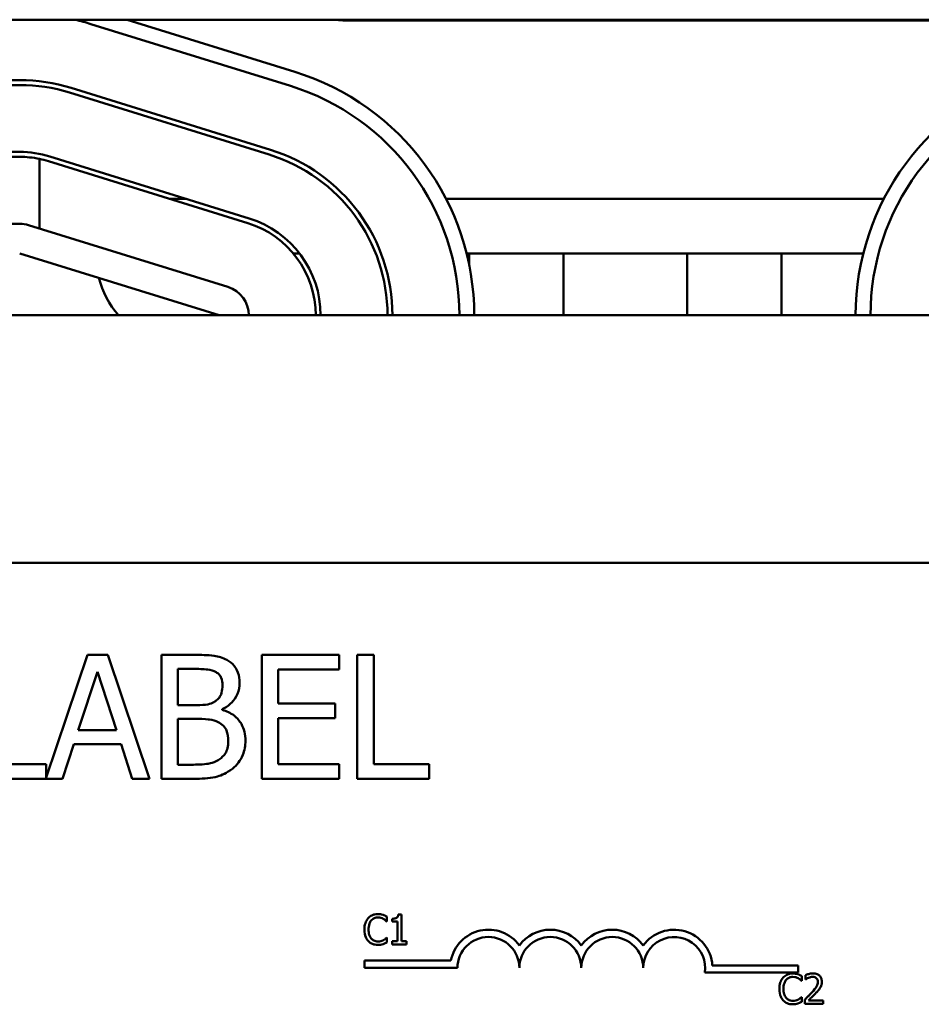
# Model space of a CAD drawing. Units: inches. Extents: x 0.05 to 2.15, y 0.02 to 1.67.
# Drawn here: x 0.79 to 0.83, y 1.49 to 1.54 of the extents above; entities that cross this region are included whole.
import ezdxf

# ---------------------------------------------------------------- set-up
doc = ezdxf.new("R2010")
doc.units = ezdxf.units.IN
doc.header["$LTSCALE"] = 0.1
doc.header["$MEASUREMENT"] = 0
doc.layers.add('Visible (ANSI)', color=7, linetype='Continuous', lineweight=50)

msp = doc.modelspace()

# ---------------------------------------------------------------- linework, layer by layer
at = {"layer": 'Visible (ANSI)'}
for p, q in [((0.8954554131123627, 1.535979672834627), (0.617677635334586, 1.535979672834628)), ((0.7912403831246598, 1.535785747497904), (0.8001848275744741, 1.533007969740676)), ((0.8003825514274368, 1.533644640552306), (0.7928637474184514, 1.535979672834578)), ((0.8294327360650079, 1.535937347154107), (0.8028771805094524, 1.535937347154107)), ((0.7880438471768283, 1.533270680487284), (0.7818549582872303, 1.533270680487317)), ((0.7818549582872303, 1.533048458265095), (0.7880438471768283, 1.533048458265062)), ((0.7902847175266654, 1.53270850523651), (0.7992291619705943, 1.529930727458882)), ((0.7992950699220787, 1.530142951062622), (0.7903506254782772, 1.532920728840249)), ((0.7880438471768283, 1.530048458265062), (0.782995314818817, 1.530048458265089)), ((0.7880438471768283, 1.529826236042883), (0.783323111274054, 1.529826236042909)), ((0.7889327360650733, 1.526613001729652), (0.7889327360650733, 1.529734088194973)), ((0.7893290522304581, 1.529631262982352), (0.798273496674387, 1.526853485204693)), ((0.7983394046257442, 1.527065708808464), (0.78939496018207, 1.529843486586028)), ((0.7947834611974337, 1.527937347154116), (0.7955327291526854, 1.527937347154116)), ((0.8071717935090092, 1.527937347154116), (0.8268047900187349, 1.527937347154116)), ((0.7880438471769484, 1.526826236042895), (0.7839327360650082, 1.526826236042921)), ((0.7973837393294886, 1.523988466554313), (0.7884392948857771, 1.526766244331968)), ((0.7880438471761195, 1.525492902709703), (0.7969882916205638, 1.522715124931926)), ((0.8003142092976852, 1.525492902709671), (0.8005989753559468, 1.525492902709671)), ((0.8080905106234022, 1.525492902709671), (0.8258860729295991, 1.525492902709671)), ((0.8082109686679212, 1.525492902709661), (0.8082109686679212, 1.524957185617991)), ((0.8124331908901433, 1.522715124931883), (0.8124331908901433, 1.525492902709661)), ((0.8179887464456989, 1.525492902709661), (0.8179887464456989, 1.522715124931883)), ((0.822210968667921, 1.522715124931883), (0.822210968667921, 1.525492902709661)), ((0.8769882916205634, 1.522715124931938), (0.6769882916205638, 1.522715124931938)), ((0.7257660693983414, 1.511604013820828), (0.8328771805094524, 1.511604013820828)), ((0.7910910239325629, 1.507477669466192), (0.7892361707279331, 1.501975532796689)), ((0.7920004422513377, 1.507477669466192), (0.7910910239325629, 1.507477669466192)), ((0.7938733037395077, 1.501922113994073), (0.7920004422513377, 1.507477669466192)), ((0.7958722232124583, 1.507477669466192), (0.7944000460330555, 1.507477669466192)), ((0.7944000460330555, 1.507477669466192), (0.7944000460330555, 1.501922113994073)), ((0.8023777156413178, 1.507477669466192), (0.7989021169180793, 1.507477669466192)), ((0.7989021169180793, 1.507477669466192), (0.7989021169180793, 1.501922113994073)), ((0.8023777156413178, 1.506820367116978), (0.8023777156413178, 1.507477669466192)), ((0.803188088400622, 1.507477669466192), (0.803188088400622, 1.501922113994073)), ((0.8039264280257659, 1.507477669466192), (0.803188088400622, 1.507477669466192)), ((0.8039264280257659, 1.502579416343286), (0.8039264280257659, 1.507477669466192)), ((0.7906723313402556, 1.504105618373309), (0.7915277248084102, 1.506721321557508)), ((0.7915277248084102, 1.506721321557508), (0.7923876203474498, 1.504105618373309)), ((0.7951383856581994, 1.505222131952795), (0.7951383856581994, 1.506847379542288)), ((0.7951383856581994, 1.506847379542288), (0.7958452107871482, 1.506847379542288)), ((0.7996404565432234, 1.50529866715784), (0.7996404565432234, 1.506820367116978)), ((0.7996404565432234, 1.506820367116978), (0.8023777156413178, 1.506820367116978)), ((0.7959757708428139, 1.505222131952795), (0.7951383856581994, 1.505222131952795)), ((0.8021931307350318, 1.50529866715784), (0.7996404565432234, 1.50529866715784)), ((0.8021931307350318, 1.504641364808627), (0.8021931307350318, 1.50529866715784)), ((0.79712830098938, 1.505010534621199), (0.79712830098938, 1.505037547046509)), ((0.7951383856581994, 1.502552403917976), (0.7951383856581994, 1.504605348241547)), ((0.7951383856581994, 1.504605348241547), (0.7959757708428139, 1.504605348241547)), ((0.7996404565432234, 1.504641364808627), (0.8021931307350318, 1.504641364808627)), ((0.7996404565432234, 1.502579416343286), (0.7996404565432234, 1.504641364808627)), ((0.7923876203474498, 1.504105618373309), (0.7906723313402556, 1.504105618373309)), ((0.7899655062113068, 1.501922113994073), (0.7904697381504296, 1.503475328449406)), ((0.7904697381504296, 1.503475328449406), (0.7925902135372759, 1.503475328449406)), ((0.7925902135372759, 1.503475328449406), (0.7930944454763985, 1.501922113994073)), ((0.7892361707279331, 1.502579416343286), (0.786755529670285, 1.502579416343286)), ((0.7892361707279331, 1.501975532796689), (0.7892361707279331, 1.502579416343286)), ((0.7957371610859074, 1.502552403917976), (0.7951383856581994, 1.502552403917976)), ((0.8023777156413178, 1.502579416343286), (0.7996404565432234, 1.502579416343286)), ((0.8023777156413178, 1.501922113994073), (0.8023777156413178, 1.502579416343286)), ((0.8064070690834141, 1.502579416343286), (0.8039264280257659, 1.502579416343286)), ((0.8064070690834141, 1.501922113994073), (0.8064070690834141, 1.502579416343286)), ((0.7860171900451411, 1.501922113994073), (0.7899655062113068, 1.501922113994073)), ((0.7930944454763985, 1.501922113994073), (0.7938733037395077, 1.501922113994073)), ((0.7944000460330555, 1.501922113994073), (0.795993779126354, 1.501922113994073)), ((0.7989021169180793, 1.501922113994073), (0.8023777156413178, 1.501922113994073)), ((0.803188088400622, 1.501922113994073), (0.8064070690834141, 1.501922113994073)), ((0.8045045778651027, 1.495520890399038), (0.8045186243266484, 1.495520890399038)), ((0.8045186243266484, 1.495520890399038), (0.8045186243266484, 1.495734828813351)), ((0.8047509311906756, 1.495641906067741), (0.8047509311906756, 1.495519809901996)), ((0.8047509311906756, 1.495519809901996), (0.8049929625280807, 1.495519809901996)), ((0.8049929625280807, 1.495519809901996), (0.8049929625280807, 1.494626238848273)), ((0.8051647615577566, 1.495827751558963), (0.8050264579363823, 1.495827751558963)), ((0.8051647615577566, 1.494626238848273), (0.8051647615577566, 1.495827751558963)), ((0.8045186243266484, 1.494792635392739), (0.8045056583621445, 1.494792635392739)), ((0.8045186243266484, 1.494580857972509), (0.8045186243266484, 1.494792635392739)), ((0.8049929625280807, 1.494626238848273), (0.8047509311906756, 1.494626238848273)), ((0.8047509311906756, 1.494626238848273), (0.8047509311906756, 1.494490096220983)), ((0.805401390409952, 1.494626238848273), (0.8051647615577566, 1.494626238848273)), ((0.805401390409952, 1.494490096220983), (0.805401390409952, 1.494626238848273)), ((0.8047509311906756, 1.494490096220983), (0.805401390409952, 1.494490096220983)), ((0.8035136877516453, 1.493431928771626), (0.8035136877516453, 1.493758551311322)), ((0.8035136877516453, 1.493758551311322), (0.8073851123211925, 1.493758551311322)), ((0.8076803544183121, 1.493431928771626), (0.8035136877516453, 1.493431928771626)), ((0.819114125745448, 1.493548458265272), (0.82295813219609, 1.493548458265272)), ((0.82295813219609, 1.493548458265272), (0.82295813219609, 1.493221835725575)), ((0.82295813219609, 1.493221835725575), (0.8187754835047028, 1.493221835725575)), ((0.82311761763921, 1.492854863359045), (0.8231316641007559, 1.492854863359045)), ((0.8231316641007559, 1.492854863359045), (0.8231316641007559, 1.493068801773358)), ((0.823287255674802, 1.493105538672786), (0.823287255674802, 1.492915371193396)), ((0.823287255674802, 1.492915371193396), (0.8232969801481798, 1.492915371193396)), ((0.8231316641007559, 1.492126608352745), (0.8231186981362519, 1.492126608352745)), ((0.8231316641007559, 1.491914830932516), (0.8231316641007559, 1.492126608352745)), ((0.8232591627517102, 1.492013156163337), (0.8232591627517102, 1.491824069180989)), ((0.8240814210006623, 1.491978580257993), (0.8234266397932183, 1.491978580257993)), ((0.8240814210006623, 1.491824069180989), (0.8240814210006623, 1.491978580257993)), ((0.8232591627517102, 1.491824069180989), (0.8240814210006623, 1.491824069180989))]:
    msp.add_line(p, q, dxfattribs=at)
for centre, radius, start, end in [((0.7880438475016563, 1.52549290270955), 0.0107777777777363, 72.74734796291163, 76.65534702327707), ((0.8028771805094524, 1.541492902709662), 0.0055555555555556, 262.9229547871851, 270), ((0.7969882919547815, 1.522715124951282), 0.011444444444403, 0, 72.74734798028621), ((0.8369882916222833, 1.522715125047459), 0.0114444444444031, 107.2526509515686, 180), ((0.7880438471768203, 1.525492902709547), 0.0077777777777364, 72.74734783320044, 89.99999999994024), ((0.7880438471768203, 1.525492902709547), 0.0075555555555141, 72.74734783421455, 89.99999999993742), ((0.7969882919547815, 1.522715124951282), 0.0107777777777364, 0, 72.74734798136082), ((0.8369882916222833, 1.522715125047459), 0.0107777777777364, 107.2526509514094, 179.9999991462263), ((0.7880438471768203, 1.525492902709547), 0.0045555555555142, 72.74734783159411, 89.99999999989622), ((0.7969882916205915, 1.522715124931938), 0.0077777777777364, 0, 72.74734783295014), ((0.7880438471768202, 1.52549290270955), 0.0043333333332919, 78.1629958525804, 89.99999999989274), ((0.7880438471768203, 1.525492902709547), 0.0043333333332919, 72.74734783353325, 78.1629958525804), ((0.7969882916205915, 1.522715124931938), 0.0075555555555142, 0, 72.74734783303398), ((0.7969882916205915, 1.522715124931938), 0.0043333333332919, 0, 72.74734783134905), ((0.7969882916205915, 1.522715124931938), 0.0045555555555142, 0, 72.74734783293613), ((0.7880438471769399, 1.525492902709562), 0.0013333333333333, 72.74734783255002, 89.99999999962735), ((0.7956816842301472, 1.525455285249201), 0.0042222222222222, 194.6180198161697, 220.4651443459618), ((0.7969882916206515, 1.522715124931906), 0.0013333333333333, 0, 72.74734783256507), ((0.8090692433072009, 1.493431928771626), 0.0017155114285856, 35.94251469294551, 169.024240006248), ((0.8118470210849787, 1.493431928771626), 0.0017155114285795, 35.94251469294316, 144.0574853070465), ((0.8146247988627566, 1.493431928771626), 0.0017155114285875, 35.94251469295317, 144.0574853070571), ((0.8174025766405343, 1.493431928771626), 0.0017155114286279, 3.894927878504364, 144.0574853070531), ((0.8090692433072009, 1.493431928771626), 0.0013888888888813, 0, 180), ((0.8118470210849787, 1.493431928771626), 0.0013888888888889, 0, 180), ((0.8146247988627566, 1.493431928771626), 0.0013888888888889, 0, 180), ((0.8174025766405343, 1.493431928771626), 0.0013888888888889, 351.2996422013243, 180)]:
    msp.add_arc(centre, radius, start, end, dxfattribs=at)
for points, knots in [([(0.797330894179206, 1.507252565921941), (0.7971533963610021, 1.507350189721953), (0.7969645474767614, 1.507413526546289), (0.7964686591021942, 1.507477390958165), (0.7961696335650242, 1.507477669466192), (0.7958722232124583, 1.507477669466192)], [-0.1714444940126565, -0.1714444940126565, -0.1714444940126565, -0.1714444940126565, -0.1019820098948262, -0.1019820098948262, 0, 0, 0, 0]), ([(0.797907159252489, 1.506226093760155), (0.797907159252489, 1.506382032495905), (0.7978868512322981, 1.506538030146138), (0.7977800626304422, 1.506844268137951), (0.7977058951761486, 1.506943194149219), (0.7975712841319682, 1.507102532307749), (0.7974568083804989, 1.507186789846639), (0.797330894179206, 1.507252565921941)], [-0.0926300129030603, -0.0926300129030603, -0.0926300129030603, -0.0926300129030603, -0.0715070093074298, -0.0715070093074298, -0.0487121743439672, -0.0487121743439672, 0, 0, 0, 0]), ([(0.795845210787148, 1.506847379542288), (0.7960579849754467, 1.506847379542288), (0.7962719351712204, 1.506848469956865), (0.7966138603463307, 1.506805067983517), (0.7967381045579164, 1.50676687683308), (0.7968536746653935, 1.506703313273968)], [-0.1181889462375294, -0.1181889462375294, -0.1181889462375294, -0.1181889462375294, -0.0452274256395906, -0.0452274256395906, 0, 0, 0, 0]), ([(0.7968536746653935, 1.506703313273968), (0.7969047412933983, 1.506673911276026), (0.7969506766941007, 1.506637744264233), (0.7970352134004984, 1.506541810084757), (0.797061687099326, 1.506489931488288), (0.7971214160191133, 1.506344977145643), (0.7971373051311499, 1.506233497429315), (0.7971373051311499, 1.5061225461298)], [-0.0671350379018889, -0.0671350379018889, -0.0671350379018889, -0.0671350379018889, -0.0537287446298687, -0.0537287446298687, -0.0380452006037263, -0.0380452006037263, 0, 0, 0, 0]), ([(0.7971373051311499, 1.5061225461298), (0.7971373051311499, 1.506007567199137), (0.7971271575817014, 1.505886377566268), (0.7970700542041333, 1.505678045185997), (0.7970354529178494, 1.505616100834321), (0.7969572606812168, 1.505505326435532), (0.7968964383252298, 1.505450785965489), (0.7968266622400832, 1.505406716859081)], [-0.0672612959863844, -0.0672612959863844, -0.0672612959863844, -0.0672612959863844, -0.0464904402916677, -0.0464904402916677, -0.0282986796289265, -0.0282986796289265, 0, 0, 0, 0]), ([(0.79712830098938, 1.505037547046509), (0.797287269981113, 1.505114087672158), (0.7974312023385998, 1.50521345131095), (0.7976387043123332, 1.505429842762926), (0.7977401286665479, 1.505559727356787), (0.7978777259198441, 1.505890156129862), (0.797907159252489, 1.506055589360945), (0.797907159252489, 1.506226093760155)], [-0.2146540295564944, -0.2146540295564944, -0.2146540295564944, -0.2146540295564944, -0.1227313032271029, -0.1227313032271029, -0.0584659584890108, -0.0584659584890108, 0, 0, 0, 0]), ([(0.7968266622400832, 1.505406716859081), (0.796678412311352, 1.505311684853484), (0.7965645302922184, 1.505275194964577), (0.7963666373530768, 1.505231821169697), (0.7961838625344796, 1.505222131952795), (0.7959757708428139, 1.505222131952795)], [-0.1175553766215946, -0.1175553766215946, -0.1175553766215946, -0.1175553766215946, -0.0713546410722101, -0.0713546410722101, 0, 0, 0, 0]), ([(0.7981682793638205, 1.503628398859496), (0.7981682793638205, 1.50376464602201), (0.7981548425831689, 1.503900995262093), (0.7980933736951981, 1.504155407003403), (0.7980487383477249, 1.504271712075466), (0.7979119506900685, 1.504511261901682), (0.7978056233222282, 1.50464296045705), (0.7975011813463733, 1.504876930514392), (0.7973201050059968, 1.504958224434849), (0.79712830098938, 1.505010534621199)], [-0.2420840946840482, -0.2420840946840482, -0.2420840946840482, -0.2420840946840482, -0.1845800375356646, -0.1845800375356646, -0.1316331148262976, -0.1316331148262976, -0.0681717077797216, -0.0681717077797216, 0, 0, 0, 0]), ([(0.7959757708428139, 1.504605348241547), (0.7963354645058909, 1.504605348241547), (0.7964927452471889, 1.504587831061658), (0.7966996587898575, 1.504560842338701), (0.7968278659017037, 1.504523001076957), (0.796948218153979, 1.504461281973226)], [-0.0715528548634166, -0.0715528548634166, -0.0715528548634166, -0.0715528548634166, -0.0463789361637878, -0.0463789361637878, 0, 0, 0, 0]), ([(0.796948218153979, 1.504461281973226), (0.7970327325096394, 1.504416207650207), (0.7971148982887972, 1.504361037795594), (0.797263004243046, 1.504213281010985), (0.7972980168740142, 1.504140924365084), (0.7973774526404965, 1.503946590548853), (0.7973984252424815, 1.503772899687959), (0.7973984252424815, 1.503596884363301)], [-0.0970509152393182, -0.0970509152393182, -0.0970509152393182, -0.0970509152393182, -0.0802362340922532, -0.0802362340922532, -0.0603556548251563, -0.0603556548251563, 0, 0, 0, 0]), ([(0.7973984252424815, 1.503596884363301), (0.7973984252424815, 1.503496847950924), (0.7973899417066659, 1.503393554646275), (0.797343292581305, 1.50320021522192), (0.7973098972076299, 1.503128047926545), (0.7972002633719764, 1.502954591094246), (0.7971041317735174, 1.502862835467334), (0.7969977409337142, 1.502786511603997)], [-0.0960973746801369, -0.0960973746801369, -0.0960973746801369, -0.0960973746801369, -0.0703240563333902, -0.0703240563333902, -0.0448980942623002, -0.0448980942623002, 0, 0, 0, 0]), ([(0.7975920142905374, 1.502372321082575), (0.7976918817458059, 1.502451526305719), (0.7977798048668228, 1.502542368499565), (0.7979246708343016, 1.502735940302025), (0.7979972175173696, 1.502854305201698), (0.7981350692294357, 1.503191278212643), (0.7981682793638205, 1.503408833079813), (0.7981682793638205, 1.503628398859496)], [-0.1800227656330773, -0.1800227656330773, -0.1800227656330773, -0.1800227656330773, -0.1248077468207285, -0.1248077468207285, -0.0752891058535567, -0.0752891058535567, 0, 0, 0, 0]), ([(0.7969977409337142, 1.502786511603997), (0.7969249780124523, 1.502738002989822), (0.7968475817555503, 1.50269840030592), (0.7966498383651891, 1.502622898284146), (0.7965501286287927, 1.50260510454496), (0.7962837195639746, 1.502562135340957), (0.796000122072717, 1.502552403917976), (0.7957371610859074, 1.502552403917976)], [-0.1236076566085695, -0.1236076566085695, -0.1236076566085695, -0.1236076566085695, -0.1097926442155311, -0.1097926442155311, -0.0901693223769931, -0.0901693223769931, 0, 0, 0, 0]), ([(0.795993779126354, 1.501922113994073), (0.7963170455136726, 1.501922113994073), (0.7966475488837074, 1.501947141704693), (0.7970982455008176, 1.502077531920964), (0.7973331555894361, 1.502172630084582), (0.7975920142905374, 1.502372321082575)], [-0.2818063422336689, -0.2818063422336689, -0.2818063422336689, -0.2818063422336689, -0.1121048722472895, -0.1121048722472895, 0, 0, 0, 0]), ([(0.8036736756398145, 1.49566351600858), (0.8036053583854084, 1.49558608978692), (0.8035693174480343, 1.495503777429187), (0.8035181758255133, 1.495354884097796), (0.8035072790953485, 1.495253397662486), (0.8035072790953485, 1.495155682398847)], [-0.0539151519102708, -0.0539151519102708, -0.0539151519102708, -0.0539151519102708, -0.033506563902055, -0.033506563902055, 0, 0, 0, 0]), ([(0.8041069549536514, 1.495847200505718), (0.8040599676400585, 1.495847200505718), (0.8040130778849048, 1.495842934041147), (0.8039239537702819, 1.495824003028787), (0.8038826587366159, 1.495810212206289), (0.8037778264783239, 1.495760017157043), (0.8037216006301816, 1.495717269713992), (0.8036736756398145, 1.49566351600858)], [-0.0560015917496441, -0.0560015917496441, -0.0560015917496441, -0.0560015917496441, -0.039855145468534, -0.039855145468534, -0.0246941942448645, -0.0246941942448645, 0, 0, 0, 0]), ([(0.8036920440895285, 1.495155682398847), (0.8036920440895285, 1.495235098568145), (0.8037010009704042, 1.495329459366632), (0.803752967343427, 1.495471209060247), (0.8037774812338929, 1.495518221172315), (0.8038108987641468, 1.495558707795508)], [-0.0517877902681915, -0.0517877902681915, -0.0517877902681915, -0.0517877902681915, -0.0180011003854734, -0.0180011003854734, 0, 0, 0, 0]), ([(0.8038108987641468, 1.495558707795508), (0.803831067290667, 1.495582301166154), (0.8038535203804023, 1.495603544100084), (0.8039029951926547, 1.495639979132464), (0.803929342337858, 1.495654816553996), (0.8040047083927925, 1.495686331628576), (0.8040543413700806, 1.49569593091984), (0.8041058744566093, 1.49569593091984)], [-0.0385682893952835, -0.0385682893952835, -0.0385682893952835, -0.0385682893952835, -0.028011439260228, -0.028011439260228, -0.0176706953707467, -0.0176706953707467, 0, 0, 0, 0]), ([(0.8041058744566093, 1.49569593091984), (0.8041805361008662, 1.49569593091984), (0.8042250937350761, 1.495683615827789), (0.8042821013432421, 1.495666667619956), (0.8043192746391437, 1.495651606436175), (0.8043543887762664, 1.495632181594363)], [-0.0203942810788827, -0.0203942810788827, -0.0203942810788827, -0.0203942810788827, -0.0137601933590021, -0.0137601933590021, 0, 0, 0, 0]), ([(0.8043414228117626, 1.495812624600375), (0.8042925063296696, 1.49582751222536), (0.8042494660863521, 1.495834729260858), (0.8041913434266595, 1.495844327498238), (0.8041490004973264, 1.495847200505718), (0.8041069549536514, 1.495847200505718)], [-0.0201973989401268, -0.0201973989401268, -0.0201973989401268, -0.0201973989401268, -0.0144174169261565, -0.0144174169261565, 0, 0, 0, 0]), ([(0.8045186243266483, 1.495734828813351), (0.8044777301259184, 1.495756772043012), (0.8044461198643666, 1.495771172652995), (0.8044007549882582, 1.495791395549573), (0.8043713374656565, 1.495802902337859), (0.8043414228117626, 1.495812624600375)], [-0.0170319629766848, -0.0170319629766848, -0.0170319629766848, -0.0170319629766848, -0.010785875246212, -0.010785875246212, 0, 0, 0, 0]), ([(0.8043543887762664, 1.495632181594363), (0.8044057755579869, 1.495603866428925), (0.8044213793537806, 1.495591440696912), (0.8044635375327283, 1.495556722196602), (0.8044858133006334, 1.49553794909401), (0.8045045778651027, 1.495520890399038)], [-0.0188313320396117, -0.0188313320396117, -0.0188313320396117, -0.0188313320396117, -0.0086957976568505, -0.0086957976568505, 0, 0, 0, 0]), ([(0.8050264579363823, 1.495827751558963), (0.8050250163754764, 1.49580973204764), (0.8050222696776266, 1.495791490764974), (0.8050135355060202, 1.495758950397825), (0.8050079739476089, 1.495744193265942), (0.8049921292478435, 1.495715780219349), (0.804981705565067, 1.495702706056093), (0.8049611691161574, 1.495685686851017), (0.8049446174077568, 1.495673442376968), (0.8048662079517839, 1.495646891989513), (0.804807897351346, 1.495641906067741), (0.8047509311906756, 1.495641906067741)], [-0.100543813545194, -0.100543813545194, -0.100543813545194, -0.100543813545194, -0.0762723394808452, -0.0762723394808452, -0.0553229370280571, -0.0553229370280571, -0.0326179861171785, -0.0326179861171785, -0.0195336964938894, -0.0195336964938894, 0, 0, 0, 0]), ([(0.8035072790953485, 1.495155682398847), (0.8035072790953485, 1.49501219156563), (0.8035310072164296, 1.49490178309822), (0.8035938757801983, 1.494749376426577), (0.8036286142345648, 1.494691248944474), (0.8036747561368565, 1.494641365806861)], [-0.0565393026812022, -0.0565393026812022, -0.0565393026812022, -0.0565393026812022, -0.0233005597948331, -0.0233005597948331, 0, 0, 0, 0]), ([(0.8038152207523149, 1.494752657002185), (0.8037589014541859, 1.49481960258298), (0.8037338057703991, 1.494893174231902), (0.8037001313989893, 1.494994197346131), (0.8036920440895285, 1.495077188302948), (0.8036920440895285, 1.495155682398847)], [-0.036447330895438, -0.036447330895438, -0.036447330895438, -0.036447330895438, -0.0269156254835301, -0.0269156254835301, 0, 0, 0, 0]), ([(0.8036747561368565, 1.494641365806861), (0.8037010393697409, 1.494612596322217), (0.8037301022293531, 1.494586966498392), (0.8038033207205773, 1.494536276773698), (0.8038405792649962, 1.494519583605033), (0.8039408747052457, 1.494479564242175), (0.8040213638111048, 1.494466325286059), (0.8041037134625256, 1.494466325286059)], [-0.0438623248829608, -0.0438623248829608, -0.0438623248829608, -0.0438623248829608, -0.0370252657465907, -0.0370252657465907, -0.0282376954721109, -0.0282376954721109, 0, 0, 0, 0]), ([(0.8041058744566093, 1.494619755866021), (0.8040752535072947, 1.494619755866021), (0.8040449801218285, 1.494623072117608), (0.803980290805606, 1.494638256823287), (0.8039516392675373, 1.494650137274515), (0.8038856968738476, 1.494683601248283), (0.8038476229147754, 1.494714646773145), (0.8038152207523149, 1.494752657002185)], [-0.032389949829221, -0.032389949829221, -0.032389949829221, -0.032389949829221, -0.0253561977076015, -0.0253561977076015, -0.0171267399167319, -0.0171267399167319, 0, 0, 0, 0]), ([(0.8043641132496443, 1.494685666185582), (0.8043137374271889, 1.49465779870933), (0.8042656521255354, 1.49464378217398), (0.8042018104855126, 1.494625315583891), (0.8041539082472327, 1.494619755866021), (0.8041058744566093, 1.494619755866021)], [-0.0227852060650828, -0.0227852060650828, -0.0227852060650828, -0.0227852060650828, -0.0164707868046735, -0.0164707868046735, 0, 0, 0, 0]), ([(0.8045056583621445, 1.494792635392739), (0.8044847412912162, 1.494771718321811), (0.8044565616645781, 1.494749081595158), (0.8044225834185377, 1.494721696143125), (0.8043933979593859, 1.4947025862401), (0.8043641132496443, 1.494685666185582)], [-0.0149553815353258, -0.0149553815353258, -0.0149553815353258, -0.0149553815353258, -0.0115973345971065, -0.0115973345971065, 0, 0, 0, 0]), ([(0.8041037134625256, 1.494466325286059), (0.8041808694192031, 1.494466325286059), (0.8042183770680981, 1.494473115751715), (0.8042696372612647, 1.494483144919943), (0.8043063900159154, 1.494493545580955), (0.8043414228117626, 1.49450522317957)], [-0.0178987919646392, -0.0178987919646392, -0.0178987919646392, -0.0178987919646392, -0.0126625457839079, -0.0126625457839079, 0, 0, 0, 0]), ([(0.8043414228117626, 1.49450522317957), (0.8043967989923135, 1.494522596098959), (0.8044257463802978, 1.494536714433337), (0.8044629043504532, 1.494554777335495), (0.8044909077770995, 1.49456801371784), (0.8045186243266483, 1.494580857972509)], [-0.0141648781989028, -0.0141648781989028, -0.0141648781989028, -0.0141648781989028, -0.010474918701393, -0.010474918701393, 0, 0, 0, 0]), ([(0.822286715413922, 1.492997488968587), (0.8222183981595158, 1.492920062746927), (0.822182357222142, 1.492837750389193), (0.8221312155996207, 1.492688857057803), (0.8221203188694559, 1.492587370622493), (0.8221203188694559, 1.492489655358853)], [-0.0539151519103131, -0.0539151519103131, -0.0539151519103131, -0.0539151519103131, -0.0335065639020508, -0.0335065639020508, 0, 0, 0, 0]), ([(0.8227199947277588, 1.493181173465725), (0.8226730074141659, 1.493181173465725), (0.8226261176590123, 1.493176907001153), (0.8225369935443892, 1.493157975988794), (0.8224956985107233, 1.493144185166296), (0.8223908662524312, 1.49309399011705), (0.8223346404042889, 1.493051242673999), (0.822286715413922, 1.492997488968587)], [-0.0560015917496285, -0.0560015917496285, -0.0560015917496285, -0.0560015917496285, -0.0398551454685227, -0.0398551454685227, -0.024694194244855, -0.024694194244855, 0, 0, 0, 0]), ([(0.8223050838636357, 1.492489655358853), (0.8223050838636357, 1.492569071528152), (0.8223140407445114, 1.492663432326638), (0.8223660071175345, 1.492805182020253), (0.8223905210080001, 1.492852194132322), (0.8224239385382542, 1.492892680755514)], [-0.0517877902682874, -0.0517877902682874, -0.0517877902682874, -0.0517877902682874, -0.0180011003854779, -0.0180011003854779, 0, 0, 0, 0]), ([(0.8224239385382542, 1.492892680755514), (0.8224441070647744, 1.49291627412616), (0.8224665601545096, 1.49293751706009), (0.8225160349667621, 1.49297395209247), (0.8225423821119655, 1.492988789514003), (0.8226177481668999, 1.493020304588582), (0.8226673811441878, 1.493029903879847), (0.8227189142307167, 1.493029903879847)], [-0.0385682893953541, -0.0385682893953541, -0.0385682893953541, -0.0385682893953541, -0.0280114392602546, -0.0280114392602546, -0.0176706953707449, -0.0176706953707449, 0, 0, 0, 0]), ([(0.8227189142307167, 1.493029903879847), (0.8227935758749737, 1.493029903879847), (0.8228381335091834, 1.493017588787796), (0.8228951411173493, 1.493000640579963), (0.8229323144132511, 1.492985579396182), (0.8229674285503737, 1.492966154554369)], [-0.0203942810788869, -0.0203942810788869, -0.0203942810788869, -0.0203942810788869, -0.0137601933590013, -0.0137601933590013, 0, 0, 0, 0]), ([(0.82295446258587, 1.493146597560381), (0.822905546103777, 1.493161485185366), (0.8228625058604595, 1.493168702220865), (0.8228043832007669, 1.493178300458245), (0.8227620402714336, 1.493181173465725), (0.8227199947277588, 1.493181173465725)], [-0.0201973989401262, -0.0201973989401262, -0.0201973989401262, -0.0201973989401262, -0.0144174169261565, -0.0144174169261565, 0, 0, 0, 0]), ([(0.8231316641007559, 1.493068801773358), (0.8230907699000256, 1.493090745003018), (0.8230591596384739, 1.493105145613002), (0.8230137947623656, 1.49312536850958), (0.8229843772397639, 1.493136875297866), (0.82295446258587, 1.493146597560381)], [-0.0170319629766558, -0.0170319629766558, -0.0170319629766558, -0.0170319629766558, -0.0107858752462122, -0.0107858752462122, 0, 0, 0, 0]), ([(0.8229674285503737, 1.492966154554369), (0.8230188153320941, 1.492937839388932), (0.8230344191278881, 1.492925413656918), (0.8230765773068357, 1.492890695156608), (0.8230988530747408, 1.492871922054017), (0.82311761763921, 1.492854863359045)], [-0.0188313320395011, -0.0188313320395011, -0.0188313320395011, -0.0188313320395011, -0.0086957976568566, -0.0086957976568566, 0, 0, 0, 0]), ([(0.8236286927400698, 1.493185495453893), (0.8235432193945007, 1.493185495453893), (0.8234710871049802, 1.49316701873802), (0.8233870301854723, 1.493144511693999), (0.8233300976363658, 1.493126539634336), (0.8232872556748018, 1.493105538672786)], [-0.0253747941046452, -0.0253747941046452, -0.0253747941046452, -0.0253747941046452, -0.0163605853483417, -0.0163605853483417, 0, 0, 0, 0]), ([(0.8232969801481798, 1.492915371193396), (0.8233154355069803, 1.492928289944556), (0.8233345203940219, 1.492940301416601), (0.8233769733798187, 1.492966426330937), (0.8234012739891321, 1.492978698670617), (0.8234266397932183, 1.492988844992251)], [-0.0170926896844375, -0.0170926896844375, -0.0170926896844375, -0.0170926896844375, -0.0093679618524941, -0.0093679618524941, 0, 0, 0, 0]), ([(0.8234266397932183, 1.492988844992251), (0.8234698506020224, 1.493006761669072), (0.823505190650554, 1.493015585781182), (0.8235511375966625, 1.493026817256897), (0.8235832216439533, 1.493030984376889), (0.8236157267755659, 1.493030984376889)], [-0.0162192926612733, -0.0162192926612733, -0.0162192926612733, -0.0162192926612733, -0.0111460096300304, -0.0111460096300304, 0, 0, 0, 0]), ([(0.8236157267755659, 1.493030984376889), (0.8236584922299254, 1.493030984376889), (0.8236885770231975, 1.493023591008011), (0.8237346844962411, 1.493007890049421), (0.8237581732192184, 1.49299481177452), (0.8237788818289059, 1.492976959524789)], [-0.0167018995280751, -0.0167018995280751, -0.0167018995280751, -0.0167018995280751, -0.0093753483871178, -0.0093753483871178, 0, 0, 0, 0]), ([(0.824026315651521, 1.492819206956659), (0.824026315651521, 1.492847730936045), (0.8240240530226316, 1.492876313689126), (0.8240139328221538, 1.492930187448604), (0.8240065639959475, 1.492955370344858), (0.8239793536910356, 1.493018795526215), (0.8239555057254545, 1.493053237539809), (0.8239004427978098, 1.493106566306042), (0.8238647287075394, 1.493134019749348), (0.823754337743333, 1.493177261248751), (0.8236909840633421, 1.493185495453893), (0.8236286927400698, 1.493185495453893)], [-0.0959953968772388, -0.0959953968772388, -0.0959953968772388, -0.0959953968772388, -0.0798006493898991, -0.0798006493898991, -0.0648758660408997, -0.0648758660408997, -0.0406209224379668, -0.0406209224379668, -0.0213596947500188, -0.0213596947500188, 0, 0, 0, 0]), ([(0.8237788818289059, 1.492976959524789), (0.8237894383326276, 1.492967859090547), (0.8237986880313451, 1.492957566740628), (0.8238168581136168, 1.492931724845841), (0.823823463100075, 1.492917657884921), (0.823840202491538, 1.492876855618229), (0.8238447921484672, 1.492842910808882), (0.8238447921484672, 1.492809482483281)], [-0.0179905335810971, -0.0179905335810971, -0.0179905335810971, -0.0179905335810971, -0.015110413080022, -0.015110413080022, -0.011462572848408, -0.011462572848408, 0, 0, 0, 0]), ([(0.8221203188694559, 1.492489655358853), (0.8221203188694559, 1.492346164525635), (0.8221440469905372, 1.492235756058225), (0.8222069155543056, 1.492083349386584), (0.8222416540086722, 1.49202522190448), (0.8222877959109638, 1.491975338766867)], [-0.0565393026809563, -0.0565393026809563, -0.0565393026809563, -0.0565393026809563, -0.0233005597948299, -0.0233005597948299, 0, 0, 0, 0]), ([(0.8224282605264223, 1.492086629962192), (0.8223719412282932, 1.492153575542987), (0.8223468455445065, 1.492227147191909), (0.8223131711730967, 1.492328170306138), (0.8223050838636357, 1.492411161262955), (0.8223050838636357, 1.492489655358853)], [-0.0364473308954326, -0.0364473308954326, -0.0364473308954326, -0.0364473308954326, -0.0269156254835318, -0.0269156254835318, 0, 0, 0, 0]), ([(0.8238447921484672, 1.492809482483281), (0.8238447921484672, 1.492773755398733), (0.8238401366125687, 1.492738641318683), (0.8238212918895074, 1.492668385263775), (0.8238069989111254, 1.492634265294129), (0.8237486903275545, 1.492528970182049), (0.8236732424743273, 1.492435299236128), (0.8235811508702223, 1.492334063784807)], [-0.0876249157202002, -0.0876249157202002, -0.0876249157202002, -0.0876249157202002, -0.0676359354993096, -0.0676359354993096, -0.0469278164334397, -0.0469278164334397, 0, 0, 0, 0]), ([(0.8237788818289059, 1.492324339311429), (0.8238130751861072, 1.492360669753456), (0.8238460952034202, 1.492398146370328), (0.8239074266018441, 1.4924728719822), (0.8239344425841926, 1.492511425925334), (0.823957163840834, 1.492552324187288)], [-0.0331521781713535, -0.0331521781713535, -0.0331521781713535, -0.0331521781713535, -0.0160428957204684, -0.0160428957204684, 0, 0, 0, 0]), ([(0.823957163840834, 1.492552324187288), (0.823987191104528, 1.492604371444358), (0.8240012289951263, 1.492650313846707), (0.8240210463618735, 1.492721423221506), (0.824026315651521, 1.492770425406743), (0.824026315651521, 1.492819206956659)], [-0.0253061208425329, -0.0253061208425329, -0.0253061208425329, -0.0253061208425329, -0.016727193466221, -0.016727193466221, 0, 0, 0, 0]), ([(0.8222877959109638, 1.491975338766867), (0.8223140791438484, 1.491946569282224), (0.8223431420034607, 1.491920939458399), (0.822416360494685, 1.491870249733705), (0.8224536190391043, 1.491853556565039), (0.8225539144793531, 1.491813537202181), (0.8226344035852122, 1.491800298246066), (0.8227167532366328, 1.491800298246066)], [-0.0438623248823868, -0.0438623248823868, -0.0438623248823868, -0.0438623248823868, -0.0370252657463099, -0.0370252657463099, -0.0282376954721101, -0.0282376954721101, 0, 0, 0, 0]), ([(0.8227189142307167, 1.491953728826027), (0.8226882932814019, 1.491953728826027), (0.8226580198959359, 1.491957045077615), (0.8225933305797125, 1.491972229783294), (0.8225646790416437, 1.491984110234523), (0.8224987366479549, 1.492017574208289), (0.8224606626888826, 1.492048619733152), (0.8224282605264223, 1.492086629962192)], [-0.0323899498284644, -0.0323899498284644, -0.0323899498284644, -0.0323899498284644, -0.0253561977072848, -0.0253561977072848, -0.0171267399167291, -0.0171267399167291, 0, 0, 0, 0]), ([(0.8229771530237515, 1.492019639145589), (0.8229267772012961, 1.491991771669337), (0.8228786918996428, 1.491977755133987), (0.82281485025962, 1.491959288543898), (0.8227669480213398, 1.491953728826027), (0.8227189142307167, 1.491953728826027)], [-0.0227852060650823, -0.0227852060650823, -0.0227852060650823, -0.0227852060650823, -0.0164707868046728, -0.0164707868046728, 0, 0, 0, 0]), ([(0.8231186981362519, 1.492126608352745), (0.8230977810653238, 1.492105691281817), (0.8230696014386856, 1.492083054555164), (0.8230356231926451, 1.492055669103131), (0.8230064377334931, 1.492036559200106), (0.8229771530237515, 1.492019639145589)], [-0.0149553815353169, -0.0149553815353169, -0.0149553815353169, -0.0149553815353169, -0.0115973345971065, -0.0115973345971065, 0, 0, 0, 0]), ([(0.8235811508702223, 1.492334063784807), (0.8235081783662959, 1.492253794030488), (0.8234584633391081, 1.492204779611485), (0.8233715622374027, 1.492119664148855), (0.8233153594055413, 1.492065926191934), (0.8232591627517102, 1.492013156163337)], [-0.041707241483823, -0.041707241483823, -0.041707241483823, -0.041707241483823, -0.026433875700713, -0.026433875700713, 0, 0, 0, 0]), ([(0.8234266397932183, 1.491978580257993), (0.8234880196047328, 1.492035652714314), (0.8235650955689926, 1.492109092019425), (0.8236555215459688, 1.492195257086491), (0.823718999264612, 1.492259082670853), (0.8237788818289059, 1.492324339311429)], [-0.0428391482626229, -0.0428391482626229, -0.0428391482626229, -0.0428391482626229, -0.0303700833899999, -0.0303700833899999, 0, 0, 0, 0]), ([(0.8227167532366328, 1.491800298246066), (0.8227939091933105, 1.491800298246066), (0.8228314168422055, 1.491807088711722), (0.822882677035372, 1.49181711787995), (0.8229194297900227, 1.491827518540961), (0.82295446258587, 1.491839196139577)], [-0.0178987919646364, -0.0178987919646364, -0.0178987919646364, -0.0178987919646364, -0.0126625457839078, -0.0126625457839078, 0, 0, 0, 0]), ([(0.82295446258587, 1.491839196139577), (0.8230098387664209, 1.491856569058966), (0.8230387861544052, 1.491870687393343), (0.8230759441245606, 1.491888750295502), (0.8231039475512067, 1.491901986677847), (0.8231316641007559, 1.491914830932516)], [-0.0141648781989127, -0.0141648781989127, -0.0141648781989127, -0.0141648781989127, -0.0104749187014281, -0.0104749187014281, 0, 0, 0, 0])]:
    msp.add_open_spline(points, degree=3, knots=knots, dxfattribs=at)

doc.saveas('drawing.dxf')
